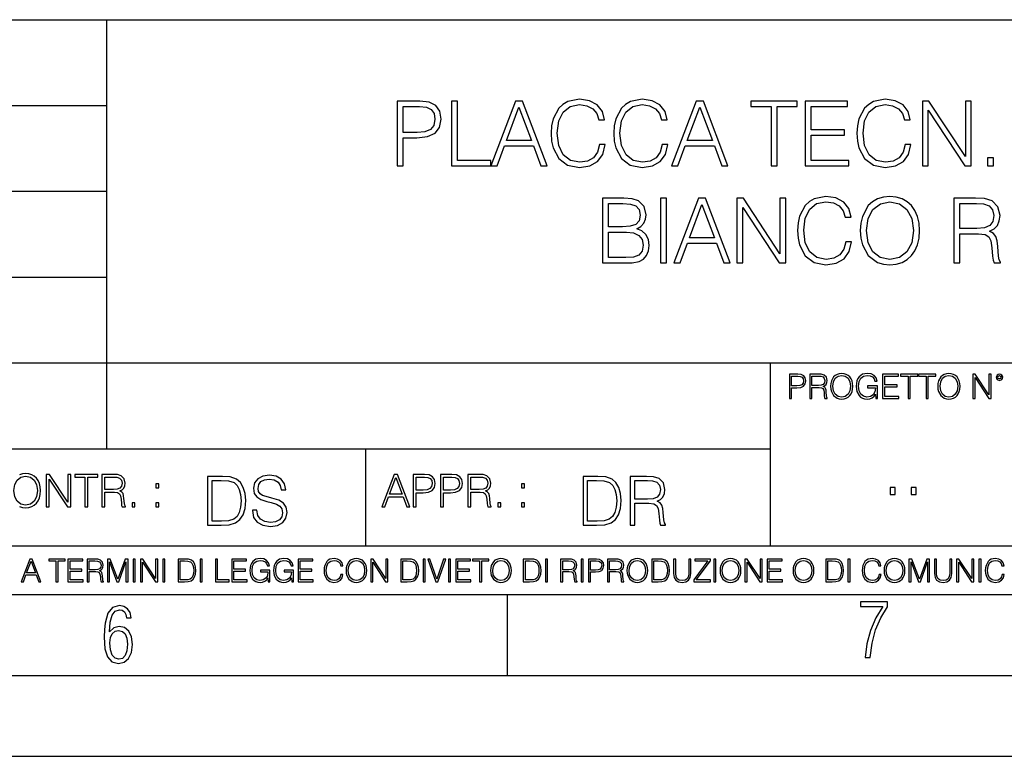
# Model space of a CAD drawing. Extents: x 0 to 420, y 0 to 297.
# Drawn here: x 284 to 344, y 0 to 46 of the extents above; entities that cross this region are included whole.
import ezdxf

# ---------------------------------------------------------------- set-up
doc = ezdxf.new("R2010")
doc.units = 0
doc.layers.get('0').update_dxf_attribs({"linetype": 'CONTINUOUS'})

msp = doc.modelspace()

# ---------------------------------------------------------------- linework, layer by layer
at = {"color": 7}
for p, q in [((234.999802, 45.500252), (410, 45.500252)), ((288.999786, 25.05073), (288.999786, 45.500252)), ((254.999802, 40.200249), (288.999786, 40.200249)), ((254.999802, 34.900249), (288.999786, 34.900249)), ((254.999802, 29.60025), (288.999786, 29.60025)), ((288.999786, 19.00025), (288.999786, 25.05073)), ((254.999802, 24.300249), (410, 24.300249)), ((329.999786, 13.00025), (329.999786, 24.300249)), ((234.999802, 19.00025), (329.999786, 19.00025)), ((304.999786, 13.00025), (304.999786, 19.00025)), ((234.999802, 13.00025), (410, 13.00025)), ((25.000401, 9.99976), (410, 9.99976)), ((234.999802, 10.00025), (410, 10.00025)), ((313.75, 4.99976), (313.75, 9.99976)), ((267.5, 4.99976), (415, 4.99976)), ((0, 0), (420, 0)), ((0, 0), (420, 0))]:
    msp.add_line(p, q, dxfattribs=at)
for points in [[(306.943787, 36.476517), (307.310944, 36.476517), (307.310944, 38.212261), (308.16214, 38.212261), (308.813049, 38.279018), (309.280365, 38.490425), (309.558533, 38.846474), (309.653107, 39.352734), (309.569641, 39.842304), (309.319305, 40.192791), (308.913177, 40.404194), (308.340179, 40.476517), (306.943787, 40.476517)], [(307.310944, 38.540493), (307.310944, 40.148285), (308.323486, 40.148285), (308.746277, 40.098213), (309.041138, 39.953568), (309.213593, 39.708782), (309.274811, 39.358295), (309.202484, 38.97443), (309.002197, 38.724083), (308.657257, 38.579437), (308.167694, 38.540493)], [(310.304016, 36.476517), (312.72403, 36.476517), (312.72403, 36.804749), (310.671173, 36.804749), (310.671173, 40.476517), (310.304016, 40.476517)], [(312.72403, 36.476517), (313.10791, 36.476517), (313.564087, 37.700439), (315.366577, 37.700439), (315.81723, 36.476517), (316.20108, 36.476517), (314.682312, 40.476517), (314.242798, 40.476517)], [(319.427795, 37.78389), (319.316528, 37.322136), (319.066162, 36.977211), (318.69342, 36.765808), (318.214996, 36.693485), (317.636414, 36.810314), (317.202484, 37.155235), (316.924316, 37.722691), (316.829742, 38.490425), (316.924316, 39.247032), (317.196899, 39.797798), (317.625275, 40.137157), (318.203857, 40.253986), (318.660065, 40.187225), (319.021667, 39.998074), (319.272003, 39.697659), (319.388855, 39.308228), (319.750458, 39.308228), (319.616943, 39.831177), (319.299835, 40.231731), (318.821381, 40.487644), (318.203857, 40.582218), (317.480652, 40.437572), (317.180206, 40.265114), (316.924316, 40.02589), (316.573822, 39.369423), (316.479248, 38.952179), (316.451416, 38.484863), (316.479248, 38.00642), (316.573822, 37.589172), (316.918732, 36.921577), (317.469513, 36.504333), (318.192749, 36.36525), (318.83252, 36.465389), (319.322083, 36.737991), (319.644745, 37.183052), (319.789398, 37.78389)], [(323.299835, 37.78389), (323.188568, 37.322136), (322.938232, 36.977211), (322.565491, 36.765808), (322.087036, 36.693485), (321.508453, 36.810314), (321.074524, 37.155235), (320.796356, 37.722691), (320.701782, 38.490425), (320.796356, 39.247032), (321.06897, 39.797798), (321.497314, 40.137157), (322.075897, 40.253986), (322.532104, 40.187225), (322.893707, 39.998074), (323.144043, 39.697659), (323.260895, 39.308228), (323.622498, 39.308228), (323.488983, 39.831177), (323.171875, 40.231731), (322.69342, 40.487644), (322.075897, 40.582218), (321.352692, 40.437572), (321.052277, 40.265114), (320.796356, 40.02589), (320.445862, 39.369423), (320.351288, 38.952179), (320.323486, 38.484863), (320.351288, 38.00642), (320.445862, 37.589172), (320.790802, 36.921577), (321.341553, 36.504333), (322.064789, 36.36525), (322.704559, 36.465389), (323.194122, 36.737991), (323.516785, 37.183052), (323.661438, 37.78389)], [(323.895111, 36.476517), (324.278961, 36.476517), (324.735168, 37.700439), (326.537659, 37.700439), (326.988281, 36.476517), (327.372162, 36.476517), (325.853394, 40.476517), (325.413879, 40.476517)], [(330.036957, 36.476517), (330.404144, 36.476517), (330.404144, 40.148285), (331.65033, 40.148285), (331.65033, 40.476517), (328.790802, 40.476517), (328.790802, 40.148285), (330.036957, 40.148285)], [(332.145447, 36.476517), (334.83252, 36.476517), (334.83252, 36.804749), (332.512634, 36.804749), (332.512634, 38.368034), (334.571045, 38.368034), (334.571045, 38.696266), (332.512634, 38.696266), (332.512634, 40.148285), (334.765747, 40.148285), (334.765747, 40.476517), (332.145447, 40.476517)], [(338.315125, 37.78389), (338.203857, 37.322136), (337.953522, 36.977211), (337.58078, 36.765808), (337.102325, 36.693485), (336.523743, 36.810314), (336.089813, 37.155235), (335.811646, 37.722691), (335.717072, 38.490425), (335.811646, 39.247032), (336.084259, 39.797798), (336.512634, 40.137157), (337.091217, 40.253986), (337.547394, 40.187225), (337.908997, 39.998074), (338.159363, 39.697659), (338.276184, 39.308228), (338.637787, 39.308228), (338.504272, 39.831177), (338.187164, 40.231731), (337.70874, 40.487644), (337.091217, 40.582218), (336.367981, 40.437572), (336.067566, 40.265114), (335.811646, 40.02589), (335.461151, 39.369423), (335.366577, 38.952179), (335.338776, 38.484863), (335.366577, 38.00642), (335.461151, 37.589172), (335.806091, 36.921577), (336.356842, 36.504333), (337.080078, 36.36525), (337.719849, 36.465389), (338.209412, 36.737991), (338.532104, 37.183052), (338.676758, 37.78389)], [(339.38327, 36.476517), (339.750458, 36.476517), (339.750458, 39.909061), (341.998016, 36.476517), (342.404144, 36.476517), (342.404144, 40.476517), (342.036957, 40.476517), (342.036957, 37.043972), (339.789398, 40.476517), (339.38327, 40.476517)], [(313.686493, 38.028671), (314.459778, 40.087086), (315.238647, 38.028671)], [(324.857544, 38.028671), (325.630859, 40.087086), (326.409698, 38.028671)], [(343.411102, 36.476517), (343.778259, 36.476517), (343.778259, 36.971649), (343.411102, 36.971649)], [(319.625275, 30.476517), (320.732361, 30.476517), (321.450012, 30.487644), (321.883972, 30.565529), (322.145447, 30.715738), (322.345703, 30.943832), (322.468109, 31.221996), (322.512604, 31.555794), (322.45697, 31.928534), (322.301208, 32.234512), (322.056427, 32.457047), (321.733765, 32.590565), (321.9841, 32.729645), (322.173248, 32.929924), (322.284515, 33.169144), (322.32901, 33.452873), (322.20108, 33.959133), (321.845032, 34.315182), (321.455597, 34.443138), (320.949341, 34.476517), (319.625275, 34.476517)], [(320.882568, 34.148285), (321.349884, 34.114902), (321.683685, 34.003639), (321.883972, 33.781105), (321.950714, 33.430618), (321.878387, 33.069008), (321.678131, 32.852039), (321.333191, 32.740772), (320.849182, 32.712955), (319.992432, 32.712955), (319.992432, 34.148285)], [(323.213593, 30.476517), (323.58075, 30.476517), (323.58075, 34.476517), (323.213593, 34.476517)], [(324.031403, 30.476517), (324.415253, 30.476517), (324.871429, 31.700439), (326.67395, 31.700439), (327.124573, 30.476517), (327.508453, 30.476517), (325.989655, 34.476517), (325.550171, 34.476517)], [(324.993835, 32.028671), (325.76712, 34.087086), (326.54599, 32.028671)], [(327.931244, 30.476517), (328.298431, 30.476517), (328.298431, 33.909061), (330.54599, 30.476517), (330.952118, 30.476517), (330.952118, 34.476517), (330.58493, 34.476517), (330.58493, 31.043972), (328.337372, 34.476517), (327.931244, 34.476517)], [(334.651703, 31.783888), (334.540436, 31.322136), (334.29007, 30.977213), (333.917328, 30.765808), (333.438904, 30.693485), (332.860321, 30.810314), (332.426392, 31.155237), (332.148224, 31.722692), (332.05365, 32.490425), (332.148224, 33.247032), (332.420807, 33.797798), (332.849182, 34.137157), (333.427765, 34.253986), (333.883972, 34.187225), (334.245575, 33.998074), (334.495911, 33.697659), (334.612762, 33.308228), (334.974365, 33.308228), (334.840851, 33.831177), (334.523743, 34.231731), (334.045288, 34.487644), (333.427765, 34.582218), (332.704559, 34.437572), (332.404114, 34.265114), (332.148224, 34.02589), (331.797729, 33.369423), (331.703156, 32.952179), (331.675354, 32.484863), (331.703156, 32.00642), (331.797729, 31.589172), (332.142639, 30.921579), (332.69342, 30.504333), (333.416656, 30.365252), (334.056427, 30.465389), (334.54599, 30.737991), (334.868652, 31.183054), (335.013306, 31.783888)], [(335.547394, 32.473736), (335.575195, 32.000854), (335.675354, 31.589172), (336.042511, 30.927143), (336.621094, 30.509897), (336.977142, 30.404194), (337.377716, 30.365252), (337.772705, 30.404194), (338.128754, 30.509897), (338.445862, 30.682358), (338.712891, 30.927143), (338.924286, 31.22756), (339.080078, 31.589172), (339.174652, 32.000854), (339.213593, 32.473736), (339.180206, 32.941051), (339.080078, 33.352734), (338.924286, 33.714348), (338.712891, 34.020329), (338.445862, 34.259548), (338.128754, 34.432011), (337.772705, 34.543278), (337.377716, 34.582218), (336.977142, 34.543278), (336.621094, 34.432011), (336.30954, 34.259548), (336.042511, 34.020329), (335.675354, 33.352734), (335.575195, 32.935486)], [(335.92569, 32.473736), (336.031403, 33.219215), (336.326233, 33.781105), (336.787994, 34.131592), (337.377716, 34.253986), (337.972961, 34.131592), (338.429169, 33.781105), (338.729584, 33.224777), (338.835297, 32.473736), (338.729584, 31.717129), (338.429169, 31.160801), (337.972961, 30.810314), (337.377716, 30.693485), (336.78244, 30.810314), (336.326233, 31.160801), (336.025818, 31.717129)], [(341.322083, 30.476517), (341.68924, 30.476517), (341.68924, 32.267895), (342.857544, 32.267895), (343.252533, 32.228951), (343.49176, 32.095432), (343.614136, 31.833958), (343.675354, 31.416712), (343.719849, 30.888199), (343.753235, 30.637852), (343.808868, 30.476517), (344.214966, 30.476517), (344.214966, 30.53215), (344.131531, 30.660105), (344.087036, 30.899326), (344.036957, 31.50016), (343.998016, 31.839521), (343.92569, 32.100994), (343.781036, 32.295712), (343.536255, 32.42923), (343.808868, 32.573875), (344.014709, 32.785278), (344.137085, 33.069008), (344.18161, 33.413929), (344.05365, 33.948006), (343.692017, 34.315182), (343.224701, 34.454262), (342.657257, 34.476517), (341.322083, 34.476517)], [(341.68924, 32.596127), (341.68924, 34.148285), (342.729584, 34.148285), (343.163513, 34.12603), (343.502869, 34.009201), (343.719849, 33.753288), (343.803284, 33.402802), (343.736542, 33.030064), (343.547394, 32.779716), (343.219147, 32.635071), (342.751831, 32.596127)], [(319.992432, 30.80475), (319.992432, 32.384724), (321.099548, 32.384724), (321.544617, 32.32909), (321.872833, 32.178883), (322.067535, 31.92297), (322.134308, 31.572483), (322.067535, 31.19418), (321.872833, 30.960522), (321.544617, 30.838131), (321.071716, 30.80475)], [(331.166687, 22.109638), (331.304382, 22.109638), (331.304382, 22.760542), (331.623566, 22.760542), (331.867645, 22.785578), (332.042908, 22.864853), (332.147217, 22.998373), (332.182678, 23.188219), (332.151398, 23.371807), (332.057495, 23.503241), (331.905212, 23.582518), (331.690338, 23.609638), (331.166687, 23.609638)], [(331.304382, 22.883631), (331.304382, 23.486551), (331.684082, 23.486551), (331.842621, 23.467775), (331.953186, 23.413532), (332.017853, 23.321739), (332.040802, 23.190306), (332.013702, 23.046356), (331.938599, 22.952475), (331.809235, 22.898233), (331.625641, 22.883631)], [(332.426758, 22.109638), (332.564453, 22.109638), (332.564453, 22.781404), (333.002563, 22.781404), (333.150696, 22.766802), (333.240387, 22.716732), (333.286285, 22.618679), (333.309235, 22.462212), (333.325928, 22.264019), (333.33844, 22.170139), (333.359314, 22.109638), (333.511597, 22.109638), (333.511597, 22.130501), (333.480316, 22.178484), (333.463623, 22.268192), (333.444855, 22.493505), (333.430237, 22.620766), (333.403137, 22.718817), (333.348877, 22.791836), (333.25708, 22.841906), (333.359314, 22.896147), (333.436493, 22.975424), (333.482391, 23.081821), (333.499084, 23.211168), (333.451111, 23.411446), (333.315491, 23.549137), (333.140259, 23.601294), (332.92746, 23.609638), (332.426758, 23.609638)], [(332.564453, 22.904491), (332.564453, 23.486551), (332.95459, 23.486551), (333.11731, 23.478205), (333.244568, 23.434395), (333.325928, 23.338428), (333.357239, 23.206995), (333.332184, 23.067219), (333.261261, 22.973337), (333.138184, 22.919096), (332.962921, 22.904491)], [(333.711884, 22.858595), (333.722321, 22.681265), (333.759857, 22.526884), (333.897552, 22.278624), (334.114532, 22.122156), (334.248047, 22.082518), (334.398254, 22.067913), (334.546387, 22.082518), (334.679901, 22.122156), (334.798798, 22.186829), (334.898956, 22.278624), (334.978241, 22.391279), (335.036652, 22.526884), (335.072113, 22.681265), (335.0867, 22.858595), (335.074188, 23.033838), (335.036652, 23.188219), (334.978241, 23.323824), (334.898956, 23.438568), (334.798798, 23.528275), (334.679901, 23.592949), (334.546387, 23.634672), (334.398254, 23.649277), (334.248047, 23.634672), (334.114532, 23.592949), (333.997711, 23.528275), (333.897552, 23.438568), (333.759857, 23.188219), (333.722321, 23.031752)], [(333.85376, 22.858595), (333.893402, 23.138149), (334.003967, 23.34886), (334.177124, 23.480291), (334.398254, 23.52619), (334.62149, 23.480291), (334.792542, 23.34886), (334.905212, 23.140236), (334.944855, 22.858595), (334.905212, 22.574867), (334.792542, 22.366245), (334.62149, 22.234812), (334.398254, 22.191002), (334.175018, 22.234812), (334.003967, 22.366245), (333.891296, 22.574867)], [(336.503265, 22.109638), (336.613831, 22.109638), (336.613831, 22.879457), (335.987976, 22.879457), (335.987976, 22.756371), (336.482391, 22.756371), (336.482391, 22.750111), (336.44693, 22.512281), (336.342621, 22.337038), (336.177826, 22.228554), (335.958771, 22.191002), (335.741791, 22.236898), (335.576965, 22.370417), (335.470581, 22.583212), (335.43512, 22.864853), (335.470581, 23.148581), (335.576965, 23.355118), (335.745972, 23.482378), (335.975433, 23.52619), (336.150696, 23.501154), (336.294647, 23.430222), (336.396851, 23.319653), (336.453186, 23.173616), (336.595062, 23.173616), (336.52829, 23.371807), (336.398956, 23.522017), (336.211182, 23.615896), (335.973358, 23.649277), (335.825226, 23.634672), (335.691711, 23.595034), (335.478912, 23.440653), (335.399658, 23.327997), (335.341248, 23.194479), (335.30368, 23.038012), (335.293243, 22.862768), (335.30368, 22.685438), (335.339142, 22.528971), (335.472656, 22.278624), (335.568634, 22.186829), (335.685455, 22.122156), (335.816895, 22.082518), (335.965027, 22.067913), (336.134003, 22.090862), (336.282135, 22.149277), (336.401031, 22.245243), (336.488647, 22.37459)], [(336.918427, 22.109638), (337.926086, 22.109638), (337.926086, 22.232725), (337.056122, 22.232725), (337.056122, 22.818956), (337.828033, 22.818956), (337.828033, 22.942045), (337.056122, 22.942045), (337.056122, 23.486551), (337.901031, 23.486551), (337.901031, 23.609638), (336.918427, 23.609638)], [(338.499786, 22.109638), (338.637482, 22.109638), (338.637482, 23.486551), (339.104797, 23.486551), (339.104797, 23.609638), (338.032471, 23.609638), (338.032471, 23.486551), (338.499786, 23.486551)], [(339.60965, 22.109638), (339.747345, 22.109638), (339.747345, 23.486551), (340.214661, 23.486551), (340.214661, 23.609638), (339.142334, 23.609638), (339.142334, 23.486551), (339.60965, 23.486551)], [(340.335663, 22.858595), (340.3461, 22.681265), (340.383667, 22.526884), (340.521332, 22.278624), (340.738312, 22.122156), (340.871826, 22.082518), (341.022034, 22.067913), (341.170166, 22.082518), (341.30368, 22.122156), (341.422607, 22.186829), (341.522736, 22.278624), (341.60202, 22.391279), (341.660431, 22.526884), (341.695892, 22.681265), (341.71051, 22.858595), (341.697968, 23.033838), (341.660431, 23.188219), (341.60202, 23.323824), (341.522736, 23.438568), (341.422607, 23.528275), (341.30368, 23.592949), (341.170166, 23.634672), (341.022034, 23.649277), (340.871826, 23.634672), (340.738312, 23.592949), (340.62149, 23.528275), (340.521332, 23.438568), (340.383667, 23.188219), (340.3461, 23.031752)], [(340.477539, 22.858595), (340.517181, 23.138149), (340.627747, 23.34886), (340.800903, 23.480291), (341.022034, 23.52619), (341.24527, 23.480291), (341.416321, 23.34886), (341.528992, 23.140236), (341.568634, 22.858595), (341.528992, 22.574867), (341.416321, 22.366245), (341.24527, 22.234812), (341.022034, 22.191002), (340.798798, 22.234812), (340.627747, 22.366245), (340.515076, 22.574867)], [(342.50119, 22.109638), (342.638855, 22.109638), (342.638855, 23.396843), (343.481689, 22.109638), (343.634003, 22.109638), (343.634003, 23.609638), (343.496307, 23.609638), (343.496307, 22.322433), (342.653473, 23.609638), (342.50119, 23.609638)], [(343.949036, 23.411446), (343.963623, 23.334255), (344.005341, 23.271669), (344.145142, 23.21534), (344.284912, 23.271669), (344.32663, 23.334255), (344.343323, 23.411446), (344.32663, 23.486551), (344.284912, 23.551224), (344.220215, 23.592949), (344.145142, 23.609638), (344.067932, 23.592949), (344.005341, 23.551224)], [(344.044983, 23.413532), (344.074188, 23.484465), (344.145142, 23.515759), (344.213959, 23.484465), (344.24527, 23.413532), (344.216064, 23.3426), (344.145142, 23.313393), (344.072113, 23.340515)], [(283.261261, 16.411377), (283.314117, 16.784117), (283.461548, 17.065062), (283.692413, 17.240305), (283.987274, 17.301502), (284.284912, 17.240305), (284.513, 17.065062), (284.663208, 16.786898), (284.716064, 16.411377), (284.663208, 16.033073), (284.513, 15.75491), (284.284912, 15.579666), (283.987274, 15.521252), (283.689636, 15.579666), (283.461548, 15.75491), (283.31134, 16.033073)], [(285.264038, 15.412767), (285.447632, 15.412767), (285.447632, 17.12904), (286.571411, 15.412767), (286.774475, 15.412767), (286.774475, 17.412767), (286.590881, 17.412767), (286.590881, 15.696495), (285.467102, 17.412767), (285.264038, 17.412767)], [(287.647919, 15.412767), (287.831482, 15.412767), (287.831482, 17.24865), (288.45459, 17.24865), (288.45459, 17.412767), (287.024811, 17.412767), (287.024811, 17.24865), (287.647919, 17.24865)], [(288.702148, 15.412767), (288.885742, 15.412767), (288.885742, 16.308456), (289.469879, 16.308456), (289.667389, 16.288984), (289.786987, 16.222225), (289.848175, 16.091488), (289.878784, 15.882865), (289.901031, 15.618608), (289.917725, 15.493435), (289.945557, 15.412767), (290.14859, 15.412767), (290.14859, 15.440584), (290.106873, 15.504561), (290.084625, 15.624172), (290.059601, 15.924589), (290.040131, 16.094269), (290.003967, 16.225006), (289.931641, 16.322365), (289.809235, 16.389124), (289.945557, 16.461447), (290.048462, 16.567148), (290.10965, 16.709013), (290.131927, 16.881474), (290.067932, 17.148512), (289.887115, 17.3321), (289.653473, 17.401642), (289.369751, 17.412767), (288.702148, 17.412767)], [(288.885742, 16.472572), (288.885742, 17.24865), (289.405914, 17.24865), (289.622864, 17.237524), (289.792542, 17.17911), (289.901031, 17.051155), (289.942749, 16.87591), (289.909393, 16.689541), (289.814819, 16.564367), (289.650696, 16.492044), (289.417023, 16.472572)], [(295.934601, 17.285646), (295.229462, 17.285646), (295.229462, 14.285647), (296.055603, 14.285647), (296.564636, 14.30651), (296.952698, 14.414993), (297.219727, 14.623617), (297.420013, 14.924034), (297.541016, 15.312073), (297.582733, 15.791906), (297.541016, 16.238359), (297.432526, 16.609709), (297.253113, 16.905952), (297.015259, 17.122921), (296.618896, 17.260612), (296.139069, 17.285646)], [(295.504852, 14.531822), (295.504852, 17.039473), (296.055603, 17.039473), (296.514587, 17.01861), (296.865051, 16.905952), (297.052826, 16.726538), (297.18634, 16.480362), (297.269806, 16.167427), (297.299011, 15.783561), (297.269806, 15.383005), (297.18634, 15.061726), (297.044464, 14.81555), (296.844208, 14.644479), (296.518738, 14.548512), (296.084808, 14.531822)], [(297.991638, 15.195244), (297.991638, 15.174381), (298.062561, 14.757135), (298.279541, 14.452546), (298.630005, 14.268957), (299.109833, 14.202198), (299.539612, 14.264785), (299.865051, 14.435856), (300.069519, 14.707066), (300.144623, 15.07007), (300.086212, 15.39135), (299.915131, 15.633352), (299.623047, 15.812768), (299.20163, 15.950459), (298.851166, 16.038082), (298.621674, 16.113186), (298.467285, 16.217497), (298.375488, 16.35936), (298.346283, 16.551294), (298.388, 16.789124), (298.521515, 16.96854), (298.738495, 17.077024), (299.034729, 17.11875), (299.343506, 17.072851), (299.577148, 16.943506), (299.719025, 16.734882), (299.773254, 16.451155), (300.057007, 16.451155), (299.981903, 16.835022), (299.781616, 17.122921), (299.468689, 17.302338), (299.047272, 17.364923), (298.634186, 17.302338), (298.325409, 17.13961), (298.129333, 16.885092), (298.062561, 16.559639), (298.11264, 16.242533), (298.262848, 16.021391), (298.517365, 15.862838), (298.880371, 15.746009), (299.164093, 15.675077), (299.47702, 15.574938), (299.694, 15.453937), (299.819153, 15.282866), (299.860901, 15.040863), (299.810822, 14.794687), (299.664795, 14.606927), (299.431122, 14.485926), (299.114014, 14.448374), (298.755188, 14.498443), (298.49231, 14.644479), (298.32959, 14.878137), (298.27536, 15.195244)], [(305.98587, 15.412767), (306.177826, 15.412767), (306.405914, 16.024729), (307.307159, 16.024729), (307.532471, 15.412767), (307.724396, 15.412767), (306.965027, 17.412767), (306.74527, 17.412767)], [(306.467102, 16.188845), (306.85376, 17.218052), (307.243195, 16.188845)], [(307.935822, 15.412767), (308.119385, 15.412767), (308.119385, 16.28064), (308.544983, 16.28064), (308.870453, 16.314018), (309.104095, 16.419722), (309.243195, 16.597746), (309.290466, 16.850876), (309.248749, 17.095661), (309.123566, 17.270905), (308.920502, 17.376606), (308.634003, 17.412767), (307.935822, 17.412767)], [(308.119385, 16.444756), (308.119385, 17.24865), (308.625641, 17.24865), (308.837067, 17.223616), (308.984497, 17.151293), (309.070709, 17.0289), (309.101318, 16.853657), (309.065155, 16.661724), (308.965027, 16.536551), (308.792542, 16.464228), (308.54776, 16.444756)], [(309.615906, 15.412767), (309.7995, 15.412767), (309.7995, 16.28064), (310.225098, 16.28064), (310.550537, 16.314018), (310.78421, 16.419722), (310.923279, 16.597746), (310.970581, 16.850876), (310.928864, 17.095661), (310.80368, 17.270905), (310.600616, 17.376606), (310.314117, 17.412767), (309.615906, 17.412767)], [(309.7995, 16.444756), (309.7995, 17.24865), (310.305756, 17.24865), (310.517181, 17.223616), (310.664612, 17.151293), (310.750824, 17.0289), (310.781433, 16.853657), (310.74527, 16.661724), (310.645142, 16.536551), (310.472656, 16.464228), (310.227875, 16.444756)], [(311.296021, 15.412767), (311.479614, 15.412767), (311.479614, 16.308456), (312.063751, 16.308456), (312.261261, 16.288984), (312.380859, 16.222225), (312.442078, 16.091488), (312.472656, 15.882865), (312.494934, 15.618608), (312.511597, 15.493435), (312.539429, 15.412767), (312.742493, 15.412767), (312.742493, 15.440584), (312.700775, 15.504561), (312.678497, 15.624172), (312.653473, 15.924589), (312.634003, 16.094269), (312.597839, 16.225006), (312.525513, 16.322365), (312.403137, 16.389124), (312.539429, 16.461447), (312.642334, 16.567148), (312.703552, 16.709013), (312.7258, 16.881474), (312.661804, 17.148512), (312.481018, 17.3321), (312.247345, 17.401642), (311.963623, 17.412767), (311.296021, 17.412767)], [(311.479614, 16.472572), (311.479614, 17.24865), (311.999786, 17.24865), (312.216766, 17.237524), (312.386444, 17.17911), (312.494934, 17.051155), (312.536652, 16.87591), (312.503265, 16.689541), (312.408691, 16.564367), (312.244568, 16.492044), (312.010925, 16.472572)], [(319.134583, 17.285646), (318.429443, 17.285646), (318.429443, 14.285647), (319.255585, 14.285647), (319.764618, 14.30651), (320.152679, 14.414993), (320.419708, 14.623617), (320.619995, 14.924034), (320.740997, 15.312073), (320.782715, 15.791906), (320.740997, 16.238359), (320.632507, 16.609709), (320.453094, 16.905952), (320.21524, 17.122921), (319.818878, 17.260612), (319.33905, 17.285646)], [(318.704834, 14.531822), (318.704834, 17.039473), (319.255585, 17.039473), (319.714569, 17.01861), (320.065033, 16.905952), (320.252808, 16.726538), (320.386322, 16.480362), (320.469788, 16.167427), (320.498993, 15.783561), (320.469788, 15.383005), (320.386322, 15.061726), (320.244446, 14.81555), (320.044189, 14.644479), (319.718719, 14.548512), (319.28479, 14.531822)], [(321.337646, 14.285647), (321.613037, 14.285647), (321.613037, 15.62918), (322.489258, 15.62918), (322.785492, 15.599973), (322.964905, 15.499834), (323.056702, 15.303728), (323.1026, 14.990793), (323.135986, 14.59441), (323.161011, 14.406649), (323.202728, 14.285647), (323.507324, 14.285647), (323.507324, 14.327372), (323.444733, 14.423339), (323.411346, 14.602755), (323.37381, 15.05338), (323.344604, 15.3079), (323.290344, 15.504006), (323.181885, 15.650043), (322.998291, 15.750181), (323.202728, 15.858665), (323.357117, 16.01722), (323.448914, 16.230015), (323.4823, 16.488707), (323.386322, 16.889263), (323.115112, 17.164646), (322.764618, 17.268957), (322.33905, 17.285646), (321.337646, 17.285646)], [(321.613037, 15.875355), (321.613037, 17.039473), (322.39328, 17.039473), (322.718719, 17.022781), (322.973236, 16.93516), (323.135986, 16.743227), (323.198547, 16.480362), (323.148499, 16.200808), (323.006622, 16.013046), (322.760468, 15.904562), (322.409973, 15.875355)], [(292.026215, 16.581057), (292.209808, 16.581057), (292.209808, 16.828623), (292.026215, 16.828623)], [(314.620087, 16.581057), (314.80368, 16.581057), (314.80368, 16.828623), (314.620087, 16.828623)], [(337.388153, 16.170408), (337.709442, 16.170408), (337.709442, 16.603649), (337.388153, 16.603649)], [(338.683014, 16.170408), (339.004303, 16.170408), (339.004303, 16.603649), (338.683014, 16.603649)], [(290.557495, 15.412767), (290.741089, 15.412767), (290.741089, 15.660334), (290.557495, 15.660334)], [(292.026215, 15.412767), (292.209808, 15.412767), (292.209808, 15.660334), (292.026215, 15.660334)], [(313.151398, 15.412767), (313.334961, 15.412767), (313.334961, 15.660334), (313.151398, 15.660334)], [(314.620087, 15.412767), (314.80368, 15.412767), (314.80368, 15.660334), (314.620087, 15.660334)], [(283.712555, 10.781829), (283.846924, 10.781829), (284.006561, 11.210201), (284.637451, 11.210201), (284.795166, 10.781829), (284.929535, 10.781829), (284.397949, 12.181828), (284.244141, 12.181828)], [(285.862213, 10.781829), (285.990723, 10.781829), (285.990723, 12.066947), (286.42688, 12.066947), (286.42688, 12.181828), (285.426056, 12.181828), (285.426056, 12.066947), (285.862213, 12.066947)], [(286.600189, 10.781829), (287.540649, 10.781829), (287.540649, 10.89671), (286.728699, 10.89671), (286.728699, 11.443859), (287.449127, 11.443859), (287.449127, 11.558742), (286.728699, 11.558742), (286.728699, 12.066947), (287.517273, 12.066947), (287.517273, 12.181828), (286.600189, 12.181828)], [(287.778198, 10.781829), (287.906708, 10.781829), (287.906708, 11.408811), (288.315613, 11.408811), (288.453857, 11.395181), (288.537598, 11.348449), (288.580414, 11.256933), (288.601837, 11.110897), (288.617432, 10.925918), (288.629089, 10.838296), (288.64856, 10.781829), (288.79071, 10.781829), (288.79071, 10.8013), (288.761505, 10.846085), (288.745941, 10.929812), (288.728394, 11.140104), (288.714783, 11.258881), (288.689453, 11.350396), (288.638855, 11.418547), (288.553162, 11.465278), (288.64856, 11.515904), (288.720612, 11.589895), (288.763458, 11.6892), (288.779022, 11.809923), (288.734253, 11.99685), (288.607697, 12.125361), (288.444122, 12.17404), (288.245514, 12.181828), (287.778198, 12.181828)], [(289.036072, 10.781829), (289.164581, 10.781829), (289.164581, 12.002691), (289.620209, 10.781829), (289.738983, 10.781829), (290.184875, 12.002691), (290.184875, 10.781829), (290.313385, 10.781829), (290.313385, 12.181828), (290.132294, 12.181828), (289.678619, 10.949284), (289.217133, 12.181828), (289.036072, 12.181828)], [(290.634674, 10.781829), (290.763184, 10.781829), (290.763184, 12.181828), (290.634674, 12.181828)], [(291.086395, 10.781829), (291.214905, 10.781829), (291.214905, 11.98322), (292.001556, 10.781829), (292.143707, 10.781829), (292.143707, 12.181828), (292.015198, 12.181828), (292.015198, 10.980438), (291.228546, 12.181828), (291.086395, 12.181828)], [(292.466919, 10.781829), (292.595459, 10.781829), (292.595459, 12.181828), (292.466919, 12.181828)], [(293.734528, 12.181828), (293.405457, 12.181828), (293.405457, 10.781829), (293.790985, 10.781829), (294.028534, 10.791565), (294.209625, 10.842191), (294.334259, 10.939548), (294.427704, 11.079742), (294.484192, 11.260827), (294.503662, 11.48475), (294.484192, 11.693094), (294.433563, 11.866391), (294.349823, 12.004639), (294.238831, 12.10589), (294.053864, 12.170146), (293.829926, 12.181828)], [(294.772369, 10.781829), (294.900879, 10.781829), (294.900879, 12.181828), (294.772369, 12.181828)], [(295.710876, 10.781829), (296.557892, 10.781829), (296.557892, 10.89671), (295.839386, 10.89671), (295.839386, 12.181828), (295.710876, 12.181828)], [(296.723389, 10.781829), (297.663879, 10.781829), (297.663879, 10.89671), (296.851898, 10.89671), (296.851898, 11.443859), (297.572357, 11.443859), (297.572357, 11.558742), (296.851898, 11.558742), (296.851898, 12.066947), (297.640503, 12.066947), (297.640503, 12.181828), (296.723389, 12.181828)], [(298.972351, 10.781829), (299.075562, 10.781829), (299.075562, 11.500327), (298.491394, 11.500327), (298.491394, 11.385445), (298.952881, 11.385445), (298.952881, 11.379603), (298.919769, 11.157629), (298.822418, 10.994068), (298.66861, 10.892817), (298.464142, 10.857768), (298.261658, 10.900605), (298.107819, 11.025223), (298.008514, 11.223831), (297.975403, 11.486697), (298.008514, 11.751509), (298.107819, 11.944277), (298.265533, 12.063053), (298.479736, 12.103943), (298.64328, 12.080577), (298.777649, 12.014374), (298.873047, 11.911175), (298.925629, 11.774875), (299.058044, 11.774875), (298.995728, 11.959854), (298.875, 12.100049), (298.699768, 12.187671), (298.477783, 12.218824), (298.339539, 12.205194), (298.214905, 12.168199), (298.016296, 12.02411), (297.942322, 11.918963), (297.887787, 11.794346), (297.852753, 11.64831), (297.843018, 11.48475), (297.852753, 11.319242), (297.885834, 11.173205), (298.010468, 10.939548), (298.100037, 10.853873), (298.209076, 10.793511), (298.331726, 10.756516), (298.470001, 10.742886), (298.627716, 10.764304), (298.765961, 10.818825), (298.876953, 10.908394), (298.95874, 11.029117)], [(300.430786, 10.781829), (300.533966, 10.781829), (300.533966, 11.500327), (299.949829, 11.500327), (299.949829, 11.385445), (300.411316, 11.385445), (300.411316, 11.379603), (300.378204, 11.157629), (300.280853, 10.994068), (300.127014, 10.892817), (299.922577, 10.857768), (299.720062, 10.900605), (299.566223, 11.025223), (299.466919, 11.223831), (299.433838, 11.486697), (299.466919, 11.751509), (299.566223, 11.944277), (299.723969, 12.063053), (299.938141, 12.103943), (300.101715, 12.080577), (300.236053, 12.014374), (300.331482, 11.911175), (300.384033, 11.774875), (300.516449, 11.774875), (300.454132, 11.959854), (300.333405, 12.100049), (300.158173, 12.187671), (299.936188, 12.218824), (299.797943, 12.205194), (299.67334, 12.168199), (299.474731, 12.02411), (299.400726, 11.918963), (299.346222, 11.794346), (299.311157, 11.64831), (299.301422, 11.48475), (299.311157, 11.319242), (299.344269, 11.173205), (299.468872, 10.939548), (299.558441, 10.853873), (299.66748, 10.793511), (299.790161, 10.756516), (299.928406, 10.742886), (300.086121, 10.764304), (300.224365, 10.818825), (300.335358, 10.908394), (300.417145, 11.029117)], [(300.818268, 10.781829), (301.758728, 10.781829), (301.758728, 10.89671), (300.946777, 10.89671), (300.946777, 11.443859), (301.667206, 11.443859), (301.667206, 11.558742), (300.946777, 11.558742), (300.946777, 12.066947), (301.735352, 12.066947), (301.735352, 12.181828), (300.818268, 12.181828)], [(303.464417, 11.239408), (303.425476, 11.077795), (303.33786, 10.957072), (303.207397, 10.88308), (303.039948, 10.857768), (302.837463, 10.898658), (302.685577, 11.019381), (302.588196, 11.21799), (302.555115, 11.486697), (302.588196, 11.751509), (302.683624, 11.944277), (302.833557, 12.063053), (303.036072, 12.103943), (303.19574, 12.080577), (303.322296, 12.014374), (303.409912, 11.909228), (303.450806, 11.772927), (303.577362, 11.772927), (303.53064, 11.955959), (303.419647, 12.096154), (303.252197, 12.185723), (303.036072, 12.218824), (302.782928, 12.168199), (302.677795, 12.107838), (302.588196, 12.02411), (302.465546, 11.794346), (302.432434, 11.64831), (302.422699, 11.48475), (302.432434, 11.317295), (302.465546, 11.171259), (302.586273, 10.937601), (302.779022, 10.791565), (303.032166, 10.742886), (303.256073, 10.777935), (303.427429, 10.873344), (303.540375, 11.029117), (303.591003, 11.239408)], [(303.777924, 11.480855), (303.787659, 11.315348), (303.822693, 11.171259), (303.951233, 10.939548), (304.153717, 10.793511), (304.27832, 10.756516), (304.418518, 10.742886), (304.556763, 10.756516), (304.681396, 10.793511), (304.792389, 10.853873), (304.885864, 10.939548), (304.959839, 11.044694), (305.014343, 11.171259), (305.047455, 11.315348), (305.061096, 11.480855), (305.049408, 11.644416), (305.014343, 11.788505), (304.959839, 11.91507), (304.885864, 12.022162), (304.792389, 12.10589), (304.681396, 12.166252), (304.556763, 12.205194), (304.418518, 12.218824), (304.27832, 12.205194), (304.153717, 12.166252), (304.044678, 12.10589), (303.951233, 12.022162), (303.822693, 11.788505), (303.787659, 11.642468)], [(305.312256, 10.781829), (305.440796, 10.781829), (305.440796, 11.98322), (306.227417, 10.781829), (306.369568, 10.781829), (306.369568, 12.181828), (306.241058, 12.181828), (306.241058, 10.980438), (305.454407, 12.181828), (305.312256, 12.181828)], [(307.498932, 12.181828), (307.169861, 12.181828), (307.169861, 10.781829), (307.555389, 10.781829), (307.792938, 10.791565), (307.97403, 10.842191), (308.098633, 10.939548), (308.192108, 11.079742), (308.248566, 11.260827), (308.268066, 11.48475), (308.248566, 11.693094), (308.197937, 11.866391), (308.114227, 12.004639), (308.003235, 12.10589), (307.818237, 12.170146), (307.59433, 12.181828)], [(308.536743, 10.781829), (308.665283, 10.781829), (308.665283, 12.181828), (308.536743, 12.181828)], [(309.317566, 10.781829), (309.455811, 10.781829), (309.940643, 12.181828), (309.810181, 12.181828), (309.387665, 10.94539), (308.965118, 12.181828), (308.83078, 12.181828)], [(310.104187, 10.781829), (310.232727, 10.781829), (310.232727, 12.181828), (310.104187, 12.181828)], [(310.555939, 10.781829), (311.496399, 10.781829), (311.496399, 10.89671), (310.684448, 10.89671), (310.684448, 11.443859), (311.404907, 11.443859), (311.404907, 11.558742), (310.684448, 11.558742), (310.684448, 12.066947), (311.473053, 12.066947), (311.473053, 12.181828), (310.555939, 12.181828)], [(312.03186, 10.781829), (312.1604, 10.781829), (312.1604, 12.066947), (312.596558, 12.066947), (312.596558, 12.181828), (311.595703, 12.181828), (311.595703, 12.066947), (312.03186, 12.066947)], [(312.709473, 11.480855), (312.719238, 11.315348), (312.754272, 11.171259), (312.882782, 10.939548), (313.085266, 10.793511), (313.2099, 10.756516), (313.350098, 10.742886), (313.488342, 10.756516), (313.612976, 10.793511), (313.723938, 10.853873), (313.817413, 10.939548), (313.891418, 11.044694), (313.945923, 11.171259), (313.979034, 11.315348), (313.992645, 11.480855), (313.980957, 11.644416), (313.945923, 11.788505), (313.891418, 11.91507), (313.817413, 12.022162), (313.723938, 12.10589), (313.612976, 12.166252), (313.488342, 12.205194), (313.350098, 12.218824), (313.2099, 12.205194), (313.085266, 12.166252), (312.976257, 12.10589), (312.882782, 12.022162), (312.754272, 11.788505), (312.719238, 11.642468)], [(315.059692, 12.181828), (314.730621, 12.181828), (314.730621, 10.781829), (315.11615, 10.781829), (315.353699, 10.791565), (315.53479, 10.842191), (315.659424, 10.939548), (315.752869, 11.079742), (315.809326, 11.260827), (315.828827, 11.48475), (315.809326, 11.693094), (315.758728, 11.866391), (315.674988, 12.004639), (315.563995, 12.10589), (315.379028, 12.170146), (315.15509, 12.181828)], [(316.097534, 10.781829), (316.226044, 10.781829), (316.226044, 12.181828), (316.097534, 12.181828)], [(317.036041, 10.781829), (317.164551, 10.781829), (317.164551, 11.408811), (317.573456, 11.408811), (317.7117, 11.395181), (317.795441, 11.348449), (317.838257, 11.256933), (317.85968, 11.110897), (317.875275, 10.925918), (317.886963, 10.838296), (317.906433, 10.781829), (318.048553, 10.781829), (318.048553, 10.8013), (318.019348, 10.846085), (318.003784, 10.929812), (317.986267, 11.140104), (317.972626, 11.258881), (317.947327, 11.350396), (317.896667, 11.418547), (317.811005, 11.465278), (317.906433, 11.515904), (317.978455, 11.589895), (318.021301, 11.6892), (318.036865, 11.809923), (317.992096, 11.99685), (317.86554, 12.125361), (317.701965, 12.17404), (317.503357, 12.181828), (317.036041, 12.181828)], [(318.305573, 10.781829), (318.434082, 10.781829), (318.434082, 12.181828), (318.305573, 12.181828)], [(318.757324, 10.781829), (318.885834, 10.781829), (318.885834, 11.389339), (319.183746, 11.389339), (319.41156, 11.412705), (319.575134, 11.486697), (319.672485, 11.611315), (319.705566, 11.788505), (319.676392, 11.959854), (319.588745, 12.082524), (319.446594, 12.156516), (319.246063, 12.181828), (318.757324, 12.181828)], [(319.933411, 10.781829), (320.06192, 10.781829), (320.06192, 11.408811), (320.470825, 11.408811), (320.60907, 11.395181), (320.69278, 11.348449), (320.735626, 11.256933), (320.75705, 11.110897), (320.772614, 10.925918), (320.784302, 10.838296), (320.803772, 10.781829), (320.945923, 10.781829), (320.945923, 10.8013), (320.916718, 10.846085), (320.901123, 10.929812), (320.883606, 11.140104), (320.869995, 11.258881), (320.844666, 11.350396), (320.794037, 11.418547), (320.708374, 11.465278), (320.803772, 11.515904), (320.875824, 11.589895), (320.91864, 11.6892), (320.934235, 11.809923), (320.889465, 11.99685), (320.762878, 12.125361), (320.599304, 12.17404), (320.400696, 12.181828), (319.933411, 12.181828)], [(321.132843, 11.480855), (321.142578, 11.315348), (321.177612, 11.171259), (321.306152, 10.939548), (321.508636, 10.793511), (321.63324, 10.756516), (321.773438, 10.742886), (321.911682, 10.756516), (322.036316, 10.793511), (322.147308, 10.853873), (322.240784, 10.939548), (322.314758, 11.044694), (322.369263, 11.171259), (322.402374, 11.315348), (322.416016, 11.480855), (322.404327, 11.644416), (322.369263, 11.788505), (322.314758, 11.91507), (322.240784, 12.022162), (322.147308, 12.10589), (322.036316, 12.166252), (321.911682, 12.205194), (321.773438, 12.218824), (321.63324, 12.205194), (321.508636, 12.166252), (321.399597, 12.10589), (321.306152, 12.022162), (321.177612, 11.788505), (321.142578, 11.642468)], [(322.996277, 12.181828), (322.667175, 12.181828), (322.667175, 10.781829), (323.052734, 10.781829), (323.290283, 10.791565), (323.471375, 10.842191), (323.595978, 10.939548), (323.689453, 11.079742), (323.745911, 11.260827), (323.765381, 11.48475), (323.745911, 11.693094), (323.695282, 11.866391), (323.611572, 12.004639), (323.50058, 12.10589), (323.315582, 12.170146), (323.091675, 12.181828)], [(324.014618, 12.181828), (324.014618, 11.282246), (324.047729, 11.046641), (324.147034, 10.877239), (324.312531, 10.777935), (324.546204, 10.742886), (324.777893, 10.777935), (324.94342, 10.877239), (325.044678, 11.046641), (325.079712, 11.282246), (325.079712, 12.181828), (324.951202, 12.181828), (324.951202, 11.29977), (324.927826, 11.103108), (324.855774, 10.964861), (324.731171, 10.88308), (324.546204, 10.857768), (324.359253, 10.88308), (324.23465, 10.964861), (324.164551, 11.103108), (324.143127, 11.29977), (324.143127, 12.181828)], [(325.25885, 10.781829), (326.298615, 10.781829), (326.298615, 10.89671), (325.410736, 10.89671), (326.285004, 12.070842), (326.285004, 12.181828), (325.325043, 12.181828), (325.325043, 12.066947), (326.125336, 12.066947), (325.25885, 10.900605)], [(326.499176, 10.781829), (326.627686, 10.781829), (326.627686, 12.181828), (326.499176, 12.181828)], [(326.890564, 11.480855), (326.900299, 11.315348), (326.935333, 11.171259), (327.063843, 10.939548), (327.266357, 10.793511), (327.390961, 10.756516), (327.531158, 10.742886), (327.669403, 10.756516), (327.794037, 10.793511), (327.905029, 10.853873), (327.998474, 10.939548), (328.072479, 11.044694), (328.126984, 11.171259), (328.160095, 11.315348), (328.173706, 11.480855), (328.162048, 11.644416), (328.126984, 11.788505), (328.072479, 11.91507), (327.998474, 12.022162), (327.905029, 12.10589), (327.794037, 12.166252), (327.669403, 12.205194), (327.531158, 12.218824), (327.390961, 12.205194), (327.266357, 12.166252), (327.157318, 12.10589), (327.063843, 12.022162), (326.935333, 11.788505), (326.900299, 11.642468)], [(328.424896, 10.781829), (328.553406, 10.781829), (328.553406, 11.98322), (329.340057, 10.781829), (329.482208, 10.781829), (329.482208, 12.181828), (329.353699, 12.181828), (329.353699, 10.980438), (328.567047, 12.181828), (328.424896, 12.181828)], [(329.795715, 10.781829), (330.736176, 10.781829), (330.736176, 10.89671), (329.924225, 10.89671), (329.924225, 11.443859), (330.644653, 11.443859), (330.644653, 11.558742), (329.924225, 11.558742), (329.924225, 12.066947), (330.712799, 12.066947), (330.712799, 12.181828), (329.795715, 12.181828)], [(331.400146, 11.480855), (331.409882, 11.315348), (331.444946, 11.171259), (331.573456, 10.939548), (331.77594, 10.793511), (331.900574, 10.756516), (332.040771, 10.742886), (332.179016, 10.756516), (332.303619, 10.793511), (332.414612, 10.853873), (332.508087, 10.939548), (332.582062, 11.044694), (332.636597, 11.171259), (332.669678, 11.315348), (332.683319, 11.480855), (332.671631, 11.644416), (332.636597, 11.788505), (332.582062, 11.91507), (332.508087, 12.022162), (332.414612, 12.10589), (332.303619, 12.166252), (332.179016, 12.205194), (332.040771, 12.218824), (331.900574, 12.205194), (331.77594, 12.166252), (331.666901, 12.10589), (331.573456, 12.022162), (331.444946, 11.788505), (331.409882, 11.642468)], [(333.750366, 12.181828), (333.421295, 12.181828), (333.421295, 10.781829), (333.806824, 10.781829), (334.044373, 10.791565), (334.225464, 10.842191), (334.350098, 10.939548), (334.443542, 11.079742), (334.5, 11.260827), (334.51947, 11.48475), (334.5, 11.693094), (334.449402, 11.866391), (334.365662, 12.004639), (334.254669, 12.10589), (334.069702, 12.170146), (333.845764, 12.181828)], [(334.788177, 10.781829), (334.916687, 10.781829), (334.916687, 12.181828), (334.788177, 12.181828)], [(336.708069, 11.239408), (336.669128, 11.077795), (336.581512, 10.957072), (336.45105, 10.88308), (336.2836, 10.857768), (336.081085, 10.898658), (335.929199, 11.019381), (335.831848, 11.21799), (335.798767, 11.486697), (335.831848, 11.751509), (335.927277, 11.944277), (336.077209, 12.063053), (336.279694, 12.103943), (336.439362, 12.080577), (336.565918, 12.014374), (336.653564, 11.909228), (336.694458, 11.772927), (336.821014, 11.772927), (336.774292, 11.955959), (336.6633, 12.096154), (336.49585, 12.185723), (336.279694, 12.218824), (336.026581, 12.168199), (335.921417, 12.107838), (335.831848, 12.02411), (335.709167, 11.794346), (335.676086, 11.64831), (335.666351, 11.48475), (335.676086, 11.317295), (335.709167, 11.171259), (335.829895, 10.937601), (336.022675, 10.791565), (336.275818, 10.742886), (336.499725, 10.777935), (336.671082, 10.873344), (336.783997, 11.029117), (336.834656, 11.239408)], [(337.021576, 11.480855), (337.031311, 11.315348), (337.066345, 11.171259), (337.194855, 10.939548), (337.397369, 10.793511), (337.521973, 10.756516), (337.66217, 10.742886), (337.800415, 10.756516), (337.925049, 10.793511), (338.036041, 10.853873), (338.129486, 10.939548), (338.203491, 11.044694), (338.257996, 11.171259), (338.291107, 11.315348), (338.304749, 11.480855), (338.29306, 11.644416), (338.257996, 11.788505), (338.203491, 11.91507), (338.129486, 12.022162), (338.036041, 12.10589), (337.925049, 12.166252), (337.800415, 12.205194), (337.66217, 12.218824), (337.521973, 12.205194), (337.397369, 12.166252), (337.28833, 12.10589), (337.194855, 12.022162), (337.066345, 11.788505), (337.031311, 11.642468)], [(338.553955, 10.781829), (338.682495, 10.781829), (338.682495, 12.002691), (339.138123, 10.781829), (339.256897, 10.781829), (339.702789, 12.002691), (339.702789, 10.781829), (339.831299, 10.781829), (339.831299, 12.181828), (339.650208, 12.181828), (339.196533, 10.949284), (338.735046, 12.181828), (338.553955, 12.181828)], [(340.133118, 12.181828), (340.133118, 11.282246), (340.166199, 11.046641), (340.265503, 10.877239), (340.43103, 10.777935), (340.664673, 10.742886), (340.896393, 10.777935), (341.06189, 10.877239), (341.163147, 11.046641), (341.198212, 11.282246), (341.198212, 12.181828), (341.069702, 12.181828), (341.069702, 11.29977), (341.046326, 11.103108), (340.974274, 10.964861), (340.84967, 10.88308), (340.664673, 10.857768), (340.477753, 10.88308), (340.353149, 10.964861), (340.283051, 11.103108), (340.261627, 11.29977), (340.261627, 12.181828)], [(341.5, 10.781829), (341.62854, 10.781829), (341.62854, 11.98322), (342.415161, 10.781829), (342.557312, 10.781829), (342.557312, 12.181828), (342.428802, 12.181828), (342.428802, 10.980438), (341.642151, 12.181828), (341.5, 12.181828)], [(342.880554, 10.781829), (343.009064, 10.781829), (343.009064, 12.181828), (342.880554, 12.181828)], [(344.31366, 11.239408), (344.274689, 11.077795), (344.187073, 10.957072), (344.05661, 10.88308), (343.88916, 10.857768), (343.686646, 10.898658), (343.53479, 11.019381), (343.437439, 11.21799), (343.404327, 11.486697), (343.437439, 11.751509), (343.532837, 11.944277), (343.68277, 12.063053), (343.885254, 12.103943), (344.044922, 12.080577), (344.171509, 12.014374), (344.259125, 11.909228), (344.300018, 11.772927), (344.426575, 11.772927), (344.379852, 11.955959), (344.26886, 12.096154), (344.10141, 12.185723), (343.885254, 12.218824), (343.632141, 12.168199), (343.526978, 12.107838), (343.437439, 12.02411), (343.314758, 11.794346), (343.281647, 11.64831), (343.271912, 11.48475), (343.281647, 11.317295), (343.314758, 11.171259), (343.435486, 10.937601), (343.628235, 10.791565), (343.881378, 10.742886), (344.105286, 10.777935), (344.276642, 10.873344), (344.389587, 11.029117), (344.440216, 11.239408)], [(284.049408, 11.325084), (284.320068, 12.045528), (284.592651, 11.325084)], [(287.906708, 11.523693), (287.906708, 12.066947), (288.270813, 12.066947), (288.422699, 12.059158), (288.541473, 12.018269), (288.617432, 11.928699), (288.646637, 11.806029), (288.62326, 11.67557), (288.557068, 11.587949), (288.442169, 11.537323), (288.278625, 11.523693)], [(293.533966, 10.89671), (293.533966, 12.066947), (293.790985, 12.066947), (294.005188, 12.057211), (294.168732, 12.004639), (294.256348, 11.920911), (294.318665, 11.806029), (294.357605, 11.659993), (294.371246, 11.480855), (294.357605, 11.293929), (294.318665, 11.143998), (294.252472, 11.029117), (294.158997, 10.949284), (294.007141, 10.904499), (293.804626, 10.89671)], [(303.910339, 11.480855), (303.947327, 11.741774), (304.050537, 11.938436), (304.212128, 12.061106), (304.418518, 12.103943), (304.626892, 12.061106), (304.78656, 11.938436), (304.891693, 11.74372), (304.92868, 11.480855), (304.891693, 11.216043), (304.78656, 11.021328), (304.626892, 10.898658), (304.418518, 10.857768), (304.210205, 10.898658), (304.050537, 11.021328), (303.945374, 11.216043)], [(307.29837, 10.89671), (307.29837, 12.066947), (307.555389, 12.066947), (307.769592, 12.057211), (307.933136, 12.004639), (308.020752, 11.920911), (308.083069, 11.806029), (308.122009, 11.659993), (308.135651, 11.480855), (308.122009, 11.293929), (308.083069, 11.143998), (308.016876, 11.029117), (307.923401, 10.949284), (307.771515, 10.904499), (307.569031, 10.89671)], [(312.841888, 11.480855), (312.878876, 11.741774), (312.982086, 11.938436), (313.143707, 12.061106), (313.350098, 12.103943), (313.558441, 12.061106), (313.718109, 11.938436), (313.823242, 11.74372), (313.86026, 11.480855), (313.823242, 11.216043), (313.718109, 11.021328), (313.558441, 10.898658), (313.350098, 10.857768), (313.141754, 10.898658), (312.982086, 11.021328), (312.876953, 11.216043)], [(314.859131, 10.89671), (314.859131, 12.066947), (315.11615, 12.066947), (315.330353, 12.057211), (315.493896, 12.004639), (315.581543, 11.920911), (315.643829, 11.806029), (315.68277, 11.659993), (315.696411, 11.480855), (315.68277, 11.293929), (315.643829, 11.143998), (315.577637, 11.029117), (315.484161, 10.949284), (315.332275, 10.904499), (315.129791, 10.89671)], [(317.164551, 11.523693), (317.164551, 12.066947), (317.528687, 12.066947), (317.680542, 12.059158), (317.799316, 12.018269), (317.875275, 11.928699), (317.90448, 11.806029), (317.881104, 11.67557), (317.814911, 11.587949), (317.700012, 11.537323), (317.536469, 11.523693)], [(318.885834, 11.504221), (318.885834, 12.066947), (319.240204, 12.066947), (319.388184, 12.049423), (319.491394, 11.998796), (319.551758, 11.913122), (319.573181, 11.790452), (319.547852, 11.656098), (319.477783, 11.568477), (319.357056, 11.517851), (319.185699, 11.504221)], [(320.06192, 11.523693), (320.06192, 12.066947), (320.426025, 12.066947), (320.577911, 12.059158), (320.696686, 12.018269), (320.772614, 11.928699), (320.801819, 11.806029), (320.778442, 11.67557), (320.71225, 11.587949), (320.597382, 11.537323), (320.433807, 11.523693)], [(321.265259, 11.480855), (321.302246, 11.741774), (321.405457, 11.938436), (321.567047, 12.061106), (321.773438, 12.103943), (321.981812, 12.061106), (322.141479, 11.938436), (322.246613, 11.74372), (322.2836, 11.480855), (322.246613, 11.216043), (322.141479, 11.021328), (321.981812, 10.898658), (321.773438, 10.857768), (321.565125, 10.898658), (321.405457, 11.021328), (321.300293, 11.216043)], [(322.795715, 10.89671), (322.795715, 12.066947), (323.052734, 12.066947), (323.266907, 12.057211), (323.430481, 12.004639), (323.518097, 11.920911), (323.580414, 11.806029), (323.619354, 11.659993), (323.632996, 11.480855), (323.619354, 11.293929), (323.580414, 11.143998), (323.514221, 11.029117), (323.420746, 10.949284), (323.26886, 10.904499), (323.066345, 10.89671)], [(327.022949, 11.480855), (327.059937, 11.741774), (327.163147, 11.938436), (327.324768, 12.061106), (327.531158, 12.103943), (327.739502, 12.061106), (327.89917, 11.938436), (328.004333, 11.74372), (328.041321, 11.480855), (328.004333, 11.216043), (327.89917, 11.021328), (327.739502, 10.898658), (327.531158, 10.857768), (327.322815, 10.898658), (327.163147, 11.021328), (327.058014, 11.216043)], [(331.532562, 11.480855), (331.56955, 11.741774), (331.67276, 11.938436), (331.834351, 12.061106), (332.040771, 12.103943), (332.249115, 12.061106), (332.408783, 11.938436), (332.513916, 11.74372), (332.550903, 11.480855), (332.513916, 11.216043), (332.408783, 11.021328), (332.249115, 10.898658), (332.040771, 10.857768), (331.832428, 10.898658), (331.67276, 11.021328), (331.567596, 11.216043)], [(333.549805, 10.89671), (333.549805, 12.066947), (333.806824, 12.066947), (334.020996, 12.057211), (334.18457, 12.004639), (334.272186, 11.920911), (334.334503, 11.806029), (334.373444, 11.659993), (334.387085, 11.480855), (334.373444, 11.293929), (334.334503, 11.143998), (334.268311, 11.029117), (334.174835, 10.949284), (334.022949, 10.904499), (333.820465, 10.89671)], [(337.153961, 11.480855), (337.190979, 11.741774), (337.294159, 11.938436), (337.45578, 12.061106), (337.66217, 12.103943), (337.870514, 12.061106), (338.030182, 11.938436), (338.135345, 11.74372), (338.172333, 11.480855), (338.135345, 11.216043), (338.030182, 11.021328), (337.870514, 10.898658), (337.66217, 10.857768), (337.453827, 10.898658), (337.294159, 11.021328), (337.189026, 11.216043)], [(289.159943, 7.689447), (289.20224, 8.281393), (289.324371, 8.70891), (289.516998, 8.967299), (289.78009, 9.056561), (289.949219, 9.018977), (290.085449, 8.925017), (290.179413, 8.765285), (290.22641, 8.553877), (290.498871, 8.553877), (290.437805, 8.87334), (290.287476, 9.112937), (290.061981, 9.263272), (289.775391, 9.319649), (289.34787, 9.1975), (289.06131, 8.835755), (288.892181, 8.225018), (288.849884, 7.825688), (288.840485, 7.365286), (288.887482, 6.646494), (289.047211, 6.134413), (289.319702, 5.833742), (289.719025, 5.735085), (290.07605, 5.810252), (290.348541, 6.040454), (290.522369, 6.411594), (290.583435, 6.914279), (290.522369, 7.384078), (290.353241, 7.731729), (290.094849, 7.947836), (289.770691, 8.023005), (289.441833, 7.93844)], [(335.857758, 6.096565), (336.158447, 6.096565), (336.271179, 6.984485), (336.487305, 7.81133), (336.806763, 8.563008), (337.229584, 9.239518), (337.229584, 9.544888), (335.552399, 9.544888), (335.552399, 9.263008), (336.942993, 9.263008), (336.506073, 8.548914), (336.181915, 7.778444), (335.961121, 6.956297)], [(289.747192, 5.993474), (289.507599, 6.054548), (289.333771, 6.251863), (289.221039, 6.566628), (289.188141, 7.008239), (289.225739, 7.3324), (289.333771, 7.571997), (289.507599, 7.722333), (289.733124, 7.774011), (289.963318, 7.717635), (290.137146, 7.557903), (290.245178, 7.290118), (290.282776, 6.918977), (290.245178, 6.51495), (290.137146, 6.228373), (289.968018, 6.04985)]]:
    msp.add_lwpolyline(points, close=True, dxfattribs=at)
msp.add_lwpolyline([(283.608978, 15.429458), (283.786987, 15.376606), (283.987274, 15.357135), (284.184753, 15.376606), (284.362793, 15.429458), (284.521332, 15.515688), (284.654877, 15.638081), (284.760559, 15.788289), (284.83844, 15.969095), (284.885742, 16.174936), (284.905212, 16.411377), (284.888519, 16.645035), (284.83844, 16.850876), (284.760559, 17.031683), (284.654877, 17.184673), (284.521332, 17.304283), (284.362793, 17.390514), (284.184753, 17.446148), (283.987274, 17.465618), (283.786987, 17.446148), (283.608978, 17.390514)], dxfattribs=at)

doc.saveas('drawing.dxf')
